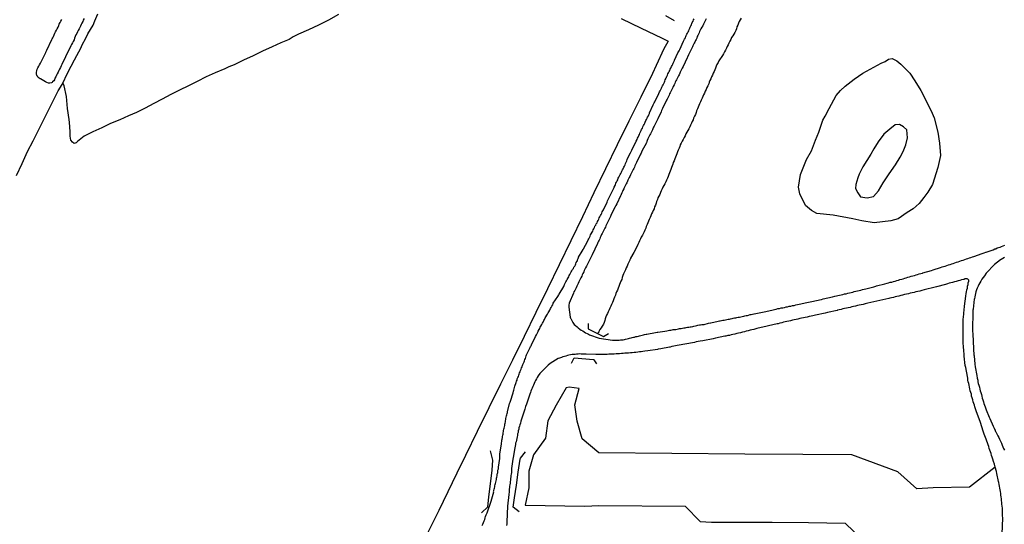
# Model space of a CAD drawing. Units: millimetres. Extents: x 180731 to 183146, y 1660421 to 1663198.
# Drawn here: x 181461 to 181637, y 1661142 to 1661233 of the extents above; entities that cross this region are included whole.
import ezdxf

# ---------------------------------------------------------------- set-up
doc = ezdxf.new("R2010")
doc.units = ezdxf.units.MM
for name, color, linetype in [('IMAGEM', 7, 'Continuous'), ('V-ARROIO', 5, 'Continuous'), ('V-BANHADO', 102, 'Continuous'), ('V-LAGOA', 5, 'Continuous'), ('V-LOTE', 1, 'Continuous'), ('V-PONTE_VIADUTO_PASSARELA', 2, 'Continuous'), ('V-REFERENCIA', 4, 'Continuous'), ('V-TESTADA', 5, 'Continuous'), ('V-VALETA', 6, 'Continuous')]:
    doc.layers.add(name, color=color, linetype=linetype)
picture_1 = doc.add_image_def('image1.jpg', size_in_pixel=(4024, 4627))

msp = doc.modelspace()

# ---------------------------------------------------------------- linework, layer by layer
at = {"layer": 'V-ARROIO'}
msp.add_lwpolyline([(181589.87, 1661233), (181589.72, 1661232.7), (181589.55, 1661232.36), (181589.42, 1661232.06), (181589.29, 1661231.72), (181589.14, 1661231.42), (181589.03, 1661231.08), (181588.91, 1661230.78), (181588.78, 1661230.44), (181588.59, 1661230.14), (181588.39, 1661229.8), (181588.18, 1661229.5), (181588.01, 1661229.16), (181587.86, 1661228.86), (181587.67, 1661228.52), (181587.54, 1661228.22), (181587.41, 1661227.88), (181587.29, 1661227.58), (181587.07, 1661227.24), (181586.9, 1661226.94), (181586.73, 1661226.6), (181586.54, 1661226.3), (181586.33, 1661225.96), (181586.13, 1661225.67), (181585.9, 1661225.32), (181585.75, 1661225.03), (181585.54, 1661224.68), (181585.43, 1661224.39), (181585.28, 1661224.04), (181585.15, 1661223.75), (181585.03, 1661223.41), (181584.9, 1661223.11), (181584.73, 1661222.77), (181584.58, 1661222.47), (181584.43, 1661222.13), (181584.3, 1661221.83), (181584.17, 1661221.49), (181584.07, 1661221.19), (181583.92, 1661220.85), (181583.75, 1661220.55), (181583.6, 1661220.21), (181583.45, 1661219.91), (181583.32, 1661219.57), (181583.15, 1661219.27), (181583.02, 1661218.93), (181582.89, 1661218.63), (181582.72, 1661218.29), (181582.59, 1661217.99), (181582.42, 1661217.65), (181582.3, 1661217.35), (181582.17, 1661217.01), (181582.04, 1661216.71), (181581.91, 1661216.37), (181581.81, 1661216.07), (181581.68, 1661215.73), (181581.55, 1661215.43), (181581.36, 1661215.09), (181581.27, 1661214.79), (181581.14, 1661214.45), (181581.02, 1661214.15), (181580.83, 1661213.81), (181580.68, 1661213.51), (181580.51, 1661213.17), (181580.36, 1661212.87), (181580.14, 1661212.53), (181579.99, 1661212.23), (181579.87, 1661211.89), (181579.67, 1661211.59), (181579.48, 1661211.25), (181579.33, 1661210.95), (181579.14, 1661210.61), (181578.99, 1661210.31), (181578.88, 1661209.97), (181578.76, 1661209.67), (181578.63, 1661209.33), (181578.5, 1661209.03), (181578.37, 1661208.69), (181578.24, 1661208.39), (181578.12, 1661208.05), (181577.99, 1661207.75), (181577.86, 1661207.41), (181577.73, 1661207.12), (181577.63, 1661206.82), (181577.52, 1661206.52), (181577.41, 1661206.22), (181577.31, 1661205.88), (181577.18, 1661205.58), (181577.05, 1661205.24), (181577.05, 1661205.24), (181576.95, 1661204.94), (181576.8, 1661204.6), (181576.69, 1661204.3), (181576.5, 1661203.96), (181576.37, 1661203.66), (181576.24, 1661203.32), (181576.05, 1661203.02), (181575.86, 1661202.68), (181575.73, 1661202.38), (181575.58, 1661202.04), (181575.45, 1661201.74), (181575.3, 1661201.4), (181575.15, 1661201.1), (181574.96, 1661200.76), (181574.88, 1661200.46), (181574.75, 1661200.12), (181574.64, 1661199.82), (181574.53, 1661199.48), (181574.39, 1661199.18), (181574.3, 1661198.84), (181574.15, 1661198.54), (181573.98, 1661198.2), (181573.85, 1661197.9), (181573.72, 1661197.56), (181573.6, 1661197.26), (181573.43, 1661196.92), (181573.3, 1661196.62), (181573.17, 1661196.28), (181573.02, 1661195.99), (181572.89, 1661195.64), (181572.79, 1661195.35), (181572.66, 1661195), (181572.53, 1661194.71), (181572.36, 1661194.36), (181572.23, 1661194.07), (181571.98, 1661193.73), (181571.83, 1661193.43), (181571.66, 1661193.09), (181571.53, 1661192.79), (181571.38, 1661192.45), (181571.25, 1661192.15), (181570.66, 1661191.02), (181570.09, 1661189.97), (181570.08, 1661189.95), (181570.08, 1661189.86), (181570.02, 1661189.82), (181569.97, 1661189.67), (181569.93, 1661189.59), (181569.76, 1661189.25), (181569.59, 1661188.91), (181569.46, 1661188.57), (181569.31, 1661188.22), (181569.14, 1661187.88), (181568.99, 1661187.54), (181568.82, 1661187.2), (181568.69, 1661186.86), (181568.56, 1661186.52), (181568.48, 1661186.18), (181568.35, 1661185.88), (181568.22, 1661185.54), (181568.1, 1661185.24), (181567.97, 1661184.9), (181567.84, 1661184.6), (181567.71, 1661184.26), (181567.58, 1661183.96), (181567.46, 1661183.62), (181567.35, 1661183.32), (181567.2, 1661182.98), (181567.07, 1661182.68), (181566.94, 1661182.34), (181566.82, 1661182.04), (181566.65, 1661181.7), (181566.52, 1661181.36), (181566.35, 1661181.02), (181566.22, 1661180.72), (181566.05, 1661180.38), (181565.92, 1661180.08), (181565.79, 1661179.74), (181565.65, 1661179.44), (181565.54, 1661179.1), (181565.45, 1661178.8), (181565.32, 1661178.46), (181565.2, 1661178.16), (181565.01, 1661177.82), (181564.79, 1661177.52), (181564.58, 1661177.18), (181564.41, 1661176.84), (181564.37, 1661176.71), (181564.24, 1661176.6), (181564.16, 1661176.45)], dxfattribs=at)
at = {"layer": 'V-BANHADO'}
msp.add_lwpolyline([(181636.64, 1661140.53), (181636.77, 1661143.47), (181636.73, 1661143.83), (181636.73, 1661144.17), (181636.73, 1661144.51), (181636.73, 1661144.86), (181636.69, 1661145.2), (181636.64, 1661145.54), (181636.6, 1661145.88), (181636.58, 1661146.22), (181636.56, 1661146.56), (181636.52, 1661146.86), (181636.47, 1661147.2), (181636.43, 1661147.5), (181636.39, 1661147.84), (181636.35, 1661148.14), (181636.3, 1661148.48), (181636.26, 1661148.78), (181636.2, 1661149.12), (181636.13, 1661149.42), (181636.07, 1661149.76), (181636.01, 1661149.95), (181635.71, 1661151.42), (181635.71, 1661151.42), (181635.63, 1661151.74), (181635.43, 1661152.5), (181630.81, 1661148.92), (181624.29, 1661148.83), (181621.38, 1661148.67), (181617.94, 1661151.69), (181609.74, 1661154.74), (181600.93, 1661154.79), (181590.56, 1661154.85), (181564.41, 1661155.08), (181561.39, 1661157.59), (181560.48, 1661160.76), (181560.07, 1661163.68), (181560.89, 1661166.62), (181559.07, 1661166.89), (181558.54, 1661166.76), (181556.75, 1661163.66), (181555.24, 1661160.86), (181554.83, 1661157.73), (181552.68, 1661154.75), (181551.82, 1661151.79), (181551.84, 1661148.84), (181551.16, 1661145.69), (181561.87, 1661145.55), (181564.37, 1661145.66), (181579.85, 1661145.57), (181582.54, 1661142.82), (181584.59, 1661142.68), (181588.92, 1661142.68), (181595.45, 1661142.7), (181601.98, 1661142.61), (181608.51, 1661142.48), (181611.57, 1661139.59)], dxfattribs=at)
at = {"layer": 'V-LAGOA'}
for points in [[(181601.42, 1661199.41), (181600.43, 1661201.49), (181600.18, 1661202.67), (181600.55, 1661204.98), (181601.61, 1661207.63), (181602.48, 1661209.23), (181603.24, 1661211.13), (181603.82, 1661212.56), (181604.5, 1661214.72), (181604.94, 1661215.42), (181605.66, 1661216.82), (181606.9, 1661219.1), (181607.71, 1661220.05), (181608.53, 1661220.8), (181610.16, 1661222.03), (181611.71, 1661223.12), (181615, 1661224.93), (181615.72, 1661225.21), (181616.28, 1661225.64), (181616.92, 1661225.77), (181617.81, 1661225.35), (181618.53, 1661224.71), (181620.14, 1661223.15), (181620.99, 1661221.77), (181622.11, 1661220.01), (181623.95, 1661216.36), (181624.45, 1661215.15), (181625.11, 1661212.54), (181625.42, 1661210.58), (181625.58, 1661208.4), (181625.15, 1661206.23), (181624.18, 1661203.2), (181623.35, 1661201.8), (181622.65, 1661200.82), (181621.8, 1661199.77), (181620.7, 1661198.82), (181619.63, 1661198.15), (181618.04, 1661197.04), (181616.68, 1661196.65), (181613.74, 1661196.31), (181611.51, 1661196.67), (181609.92, 1661197), (181606.36, 1661197.69), (181603.45, 1661198.01), (181602.52, 1661198.5), (181601.42, 1661199.41)], [(181610.8, 1661204.35), (181610.46, 1661203.16), (181610.4, 1661202.47), (181610.77, 1661201.68), (181611.29, 1661200.98), (181612.44, 1661200.77), (181613.58, 1661201.02), (181614.48, 1661202.05), (181615.33, 1661203.5), (181616.38, 1661205.07), (181617.54, 1661206.71), (181618.37, 1661208.1), (181618.91, 1661209.1), (181619.37, 1661210.29), (181619.67, 1661211.54), (181619.59, 1661212.99), (181618.98, 1661213.53), (181618.27, 1661213.91), (181617.5, 1661213.85), (181616.5, 1661213.09), (181615.46, 1661212.2), (181614.46, 1661210.8), (181613.69, 1661209.55), (181613.15, 1661208.62), (181611.71, 1661206.36), (181611.03, 1661205), (181610.8, 1661204.35)]]:
    msp.add_lwpolyline(points, close=True, dxfattribs=at)
at = {"layer": 'V-LOTE'}
for points in [[(181568.36, 1661232.91), (181571.97, 1661231.18), (181575.6, 1661229.45), (181576.67, 1661228.92), (181576.82, 1661228.86)], [(181576.82, 1661228.86), (181576.77, 1661228.77), (181576.06, 1661227.46), (181574.64, 1661224.52), (181574.01, 1661223.09), (181571.91, 1661218.81), (181569.79, 1661214.54), (181567.69, 1661210.26), (181565.59, 1661205.98), (181563.51, 1661201.7), (181561.44, 1661197.4), (181559.37, 1661193.08), (181557.29, 1661188.78), (181555.19, 1661184.51), (181553.09, 1661180.24), (181550.99, 1661175.97), (181548.89, 1661171.7), (181546.79, 1661167.43), (181544.69, 1661163.16), (181542.59, 1661158.89), (181540.49, 1661154.62), (181538.96, 1661151.45), (181538.09, 1661149.7), (181535.69, 1661144.78), (181533.29, 1661139.86)]]:
    msp.add_lwpolyline(points, dxfattribs=at)
at = {"layer": 'V-PONTE_VIADUTO_PASSARELA'}
for points in [[(181562.49, 1661178.29), (181562.45, 1661177.38), (181562.47, 1661177.31), (181565.2, 1661175.92), (181566.1, 1661176.48)], [(181559.52, 1661171.18), (181559.97, 1661172.13), (181563.43, 1661171.8), (181563.52, 1661171.75), (181563.97, 1661171.03)], [(181543.36, 1661144.33), (181544.48, 1661145.44), (181544.68, 1661147.16), (181545.26, 1661152.02), (181545.39, 1661153.78), (181545, 1661155.46)], [(181550.11, 1661144.55), (181549.06, 1661145.34), (181549.28, 1661147.01), (181549.63, 1661149.3), (181549.96, 1661151.63), (181550.28, 1661153.96), (181550.33, 1661154.15), (181551.23, 1661155.26)]]:
    msp.add_lwpolyline(points, dxfattribs=at)
at = {"layer": 'V-REFERENCIA'}
for points in [[(181472.19, 1661232.91), (181472.02, 1661232.62), (181471.91, 1661232.36), (181471.76, 1661232.1), (181471.64, 1661231.85), (181471.51, 1661231.55), (181471.38, 1661231.29), (181471.25, 1661231.04), (181471.12, 1661230.78), (181471, 1661230.53), (181470.83, 1661230.23), (181470.7, 1661229.97), (181470.57, 1661229.67), (181470.46, 1661229.38), (181470.36, 1661229.12), (181470.19, 1661228.82), (181470.06, 1661228.57), (181469.93, 1661228.27), (181469.8, 1661228.01), (181469.59, 1661227.6), (181468.91, 1661226.24), (181468.82, 1661226.05), (181468.16, 1661224.66), (181468.05, 1661224.43), (181467.93, 1661224.17), (181467.76, 1661223.87), (181467.63, 1661223.58), (181467.5, 1661223.32), (181467.33, 1661223.02), (181467.2, 1661222.77), (181467.07, 1661222.47), (181466.94, 1661222.21), (181466.86, 1661221.93), (181466.73, 1661221.74), (181466.52, 1661221.55), (181466.44, 1661221.48), (181466.29, 1661221.4), (181466.03, 1661221.35), (181465.78, 1661221.35), (181465.48, 1661221.44), (181465.22, 1661221.55), (181464.92, 1661221.74), (181464.67, 1661221.93), (181464.37, 1661222.1), (181464.3, 1661222.14), (181464.22, 1661222.19), (181464.13, 1661222.23), (181464.11, 1661222.23), (181464.05, 1661222.31), (181463.87, 1661222.38), (181463.85, 1661222.42), (181463.79, 1661222.51), (181463.79, 1661222.57), (181463.68, 1661222.72), (181463.64, 1661223.02), (181463.64, 1661223.28), (181463.68, 1661223.53), (181463.77, 1661223.83), (181463.89, 1661224.09), (181464.05, 1661224.39), (181464.17, 1661224.64), (181464.34, 1661224.94), (181464.58, 1661225.39), (181465.28, 1661226.84), (181465.3, 1661226.86), (181465.47, 1661227.26), (181466.37, 1661229.16), (181466.46, 1661229.27), (181466.54, 1661229.46), (181466.65, 1661229.72), (181466.77, 1661229.97), (181466.9, 1661230.27), (181467.05, 1661230.53), (181467.2, 1661230.83), (181467.33, 1661231.08), (181467.5, 1661231.38), (181467.61, 1661231.64), (181467.71, 1661231.89), (181467.88, 1661232.19), (181468.01, 1661232.45), (181468.16, 1661232.74)], [(181543.51, 1661142.08), (181543.62, 1661142.34), (181543.72, 1661142.64), (181543.85, 1661142.89), (181543.94, 1661143.15), (181544.02, 1661143.45), (181544.11, 1661143.7), (181544.19, 1661143.96), (181544.32, 1661144.22), (181544.37, 1661144.32), (181545.07, 1661146.43), (181545.56, 1661148.09), (181545.54, 1661148.2), (181545.6, 1661148.35), (181545.64, 1661148.57), (181545.67, 1661148.78), (181545.73, 1661148.99), (181545.77, 1661149.21), (181545.81, 1661149.42), (181545.9, 1661149.63), (181545.92, 1661149.84), (181545.98, 1661150.1), (181546.03, 1661150.31), (181546.07, 1661150.53), (181546.11, 1661150.74), (181546.15, 1661150.95), (181546.2, 1661151.17), (181546.2, 1661151.25), (181546.24, 1661151.38), (181546.28, 1661151.59), (181546.3, 1661151.81), (181546.32, 1661152.02), (181546.39, 1661152.23), (181546.41, 1661152.45), (181546.41, 1661152.55), (181546.65, 1661154.11), (181546.67, 1661154.41), (181546.67, 1661154.62), (181546.67, 1661154.85), (181546.88, 1661156.33), (181546.92, 1661156.67), (181546.94, 1661156.88), (181547.01, 1661157.14), (181547.03, 1661157.35), (181547.05, 1661157.56), (181547.12, 1661157.82), (181547.14, 1661158.03), (181547.18, 1661158.25), (181547.22, 1661158.46), (181547.26, 1661158.67), (181547.29, 1661158.89), (181547.31, 1661159.1), (181547.31, 1661159.1), (181547.39, 1661159.31), (181547.41, 1661159.52), (181547.46, 1661159.78), (181547.52, 1661159.99), (181547.54, 1661160.21), (181547.6, 1661160.42), (181547.65, 1661160.63), (181547.69, 1661160.85), (181547.71, 1661161.06), (181547.75, 1661161.27), (181547.77, 1661161.49), (181547.86, 1661161.7), (181547.88, 1661161.91), (181547.95, 1661162.13), (181548.01, 1661162.34), (181548.04, 1661162.44), (181548.41, 1661163.92), (181548.5, 1661164.19), (181548.55, 1661164.36), (181549.01, 1661165.83), (181549.08, 1661166.13), (181549.16, 1661166.35), (181549.22, 1661166.56), (181549.27, 1661166.82), (181549.35, 1661167.03), (181549.4, 1661167.24), (181549.5, 1661167.5), (181549.55, 1661167.71), (181549.63, 1661167.93), (181549.74, 1661168.14), (181549.78, 1661168.35), (181549.89, 1661168.57), (181549.97, 1661168.78), (181550.03, 1661168.99), (181550.12, 1661169.21), (181550.19, 1661169.42), (181550.27, 1661169.63), (181550.38, 1661169.84), (181550.46, 1661170.1), (181550.55, 1661170.31), (181550.63, 1661170.53), (181550.72, 1661170.74), (181550.8, 1661170.95), (181550.91, 1661171.17), (181551, 1661171.38), (181551.06, 1661171.59), (181551.14, 1661171.81), (181551.23, 1661172.02), (181551.29, 1661172.23), (181551.38, 1661172.45), (181551.42, 1661172.64), (181552.1, 1661173.96), (181552.17, 1661174.15), (181552.19, 1661174.19), (181552.21, 1661174.21), (181552.25, 1661174.28), (181552.32, 1661174.43), (181553.06, 1661175.92), (181553.21, 1661176.24), (181553.34, 1661176.5), (181553.43, 1661176.71), (181553.53, 1661176.92), (181553.68, 1661177.18), (181553.79, 1661177.39), (181553.9, 1661177.61), (181554.02, 1661177.8), (181554.17, 1661178.07), (181554.28, 1661178.33), (181554.41, 1661178.52), (181554.54, 1661178.78), (181554.68, 1661179.01), (181554.79, 1661179.27), (181554.92, 1661179.46), (181555.09, 1661179.74), (181555.19, 1661179.95), (181555.3, 1661180.16), (181555.45, 1661180.38), (181555.6, 1661180.65), (181555.75, 1661180.93), (181555.86, 1661181.15), (181555.98, 1661181.36), (181556.13, 1661181.59), (181556.22, 1661181.87), (181556.22, 1661181.89), (181557.03, 1661183.12), (181557.22, 1661183.41), (181557.27, 1661183.51), (181558.09, 1661184.92), (181558.22, 1661185.24), (181558.37, 1661185.49), (181558.5, 1661185.71), (181558.59, 1661185.92), (181558.73, 1661186.15), (181558.88, 1661186.43), (181558.99, 1661186.65), (181559.1, 1661186.86), (181559.2, 1661187.07), (181559.33, 1661187.29), (181559.46, 1661187.5), (181559.57, 1661187.71), (181559.57, 1661187.71), (181559.69, 1661187.93), (181559.82, 1661188.14), (181559.93, 1661188.35), (181560.06, 1661188.57), (181560.18, 1661188.78), (181560.27, 1661188.99), (181560.35, 1661189.2), (181560.51, 1661189.46), (181560.57, 1661189.5), (181560.55, 1661189.54), (181560.57, 1661189.59), (181560.59, 1661189.67), (181560.7, 1661189.89), (181560.74, 1661190.1), (181560.74, 1661190.16), (181561.42, 1661191.23), (181561.59, 1661191.55), (181561.64, 1661191.66), (181562.34, 1661192.96), (181562.49, 1661193.26), (181562.61, 1661193.47), (181562.72, 1661193.68), (181562.85, 1661193.94), (181562.91, 1661194.15), (181563.04, 1661194.36), (181563.17, 1661194.62), (181563.3, 1661194.83), (181563.4, 1661195.05), (181563.49, 1661195.26), (181563.6, 1661195.47), (181563.7, 1661195.69), (181563.83, 1661195.9), (181563.94, 1661196.11), (181564.06, 1661196.33), (181564.15, 1661196.54), (181564.26, 1661196.75), (181564.36, 1661196.97), (181564.47, 1661197.18), (181564.58, 1661197.39), (181564.7, 1661197.61), (181564.79, 1661197.82), (181564.92, 1661198.03), (181565, 1661198.25), (181565.11, 1661198.46), (181565.2, 1661198.65), (181565.86, 1661200.01), (181565.97, 1661200.23), (181566.65, 1661201.7), (181566.84, 1661202.04), (181566.96, 1661202.3), (181567.07, 1661202.51), (181567.16, 1661202.72), (181567.29, 1661202.98), (181567.39, 1661203.19), (181567.46, 1661203.41), (181567.58, 1661203.62), (181567.69, 1661203.83), (181567.77, 1661204.04), (181567.88, 1661204.3), (181567.99, 1661204.51), (181568.1, 1661204.73), (181568.22, 1661204.94), (181568.33, 1661205.15), (181568.44, 1661205.37), (181568.52, 1661205.58), (181568.61, 1661205.79), (181568.74, 1661205.98), (181568.86, 1661206.26), (181568.97, 1661206.48), (181569.1, 1661206.73), (181569.18, 1661206.94), (181569.27, 1661207.16), (181569.4, 1661207.41), (181569.46, 1661207.63), (181569.49, 1661207.69), (181570.08, 1661208.86), (181570.23, 1661209.2), (181570.3, 1661209.35), (181571.1, 1661210.93), (181571.25, 1661211.25), (181571.34, 1661211.46), (181571.42, 1661211.68), (181571.55, 1661211.93), (181571.66, 1661212.15), (181571.76, 1661212.36), (181571.87, 1661212.62), (181571.98, 1661212.83), (181572.06, 1661213.04), (181572.19, 1661213.3), (181572.27, 1661213.51), (181572.38, 1661213.73), (181572.49, 1661213.94), (181572.62, 1661214.15), (181572.7, 1661214.36), (181572.83, 1661214.62), (181572.91, 1661214.83), (181573.02, 1661215.05), (181573.13, 1661215.26), (181573.26, 1661215.47), (181573.34, 1661215.69), (181573.34, 1661215.69), (181573.45, 1661215.9), (181573.49, 1661216.01), (181574.13, 1661217.48), (181574.32, 1661217.82), (181574.41, 1661218.01), (181575.13, 1661219.48), (181575.28, 1661219.78), (181575.39, 1661219.99), (181575.49, 1661220.21), (181575.6, 1661220.42), (181575.69, 1661220.63), (181575.79, 1661220.85), (181575.9, 1661221.06), (181576.03, 1661221.27), (181576.13, 1661221.49), (181576.22, 1661221.7), (181576.3, 1661221.91), (181576.37, 1661222.13), (181576.41, 1661222.23), (181576.5, 1661222.34), (181576.5, 1661222.36), (181576.54, 1661222.44), (181576.58, 1661222.55), (181576.67, 1661222.77), (181576.77, 1661222.98), (181576.88, 1661223.19), (181577.01, 1661223.41), (181577.09, 1661223.62), (181577.18, 1661223.83), (181577.28, 1661224.04), (181577.41, 1661224.3), (181577.52, 1661224.51), (181577.63, 1661224.73), (181577.73, 1661224.94), (181577.82, 1661225.15), (181577.92, 1661225.37), (181577.95, 1661225.43), (181578.56, 1661226.77), (181578.76, 1661227.12), (181578.89, 1661227.39), (181579.57, 1661228.86), (181579.76, 1661229.2), (181579.89, 1661229.46), (181579.99, 1661229.67), (181580.06, 1661229.89), (181580.16, 1661230.1), (181580.29, 1661230.31), (181580.38, 1661230.53), (181580.49, 1661230.74), (181580.57, 1661230.95), (181580.68, 1661231.17), (181580.76, 1661231.38), (181580.87, 1661231.59), (181580.97, 1661231.81), (181581.04, 1661232.02), (181581.14, 1661232.23), (181581.27, 1661232.45), (181581.38, 1661232.66), (181581.49, 1661232.87)], [(181583.62, 1661232.87), (181583.49, 1661232.62), (181583.36, 1661232.36), (181583.28, 1661232.15), (181583.15, 1661231.91), (181583, 1661231.63), (181582.83, 1661231.36), (181582.68, 1661231.04), (181582.57, 1661230.83), (181582.44, 1661230.57), (181582.34, 1661230.36), (181582.25, 1661230.14), (181582.13, 1661229.89), (181582.02, 1661229.67), (181581.93, 1661229.42), (181581.83, 1661229.16), (181581.7, 1661228.95), (181581.57, 1661228.69), (181581.46, 1661228.48), (181581.38, 1661228.27), (181581.25, 1661228.01), (181581.17, 1661227.86), (181580.44, 1661226.39), (181580.27, 1661226.01), (181580.21, 1661225.86), (181579.48, 1661224.34), (181579.31, 1661224), (181579.2, 1661223.79), (181579.08, 1661223.53), (181578.97, 1661223.32), (181578.88, 1661223.11), (181578.78, 1661222.85), (181578.67, 1661222.64), (181578.54, 1661222.42), (181578.42, 1661222.17), (181578.31, 1661221.96), (181578.2, 1661221.74), (181578.09, 1661221.49), (181577.99, 1661221.27), (181577.86, 1661221.02), (181577.73, 1661220.76), (181577.63, 1661220.55), (181577.54, 1661220.29), (181577.43, 1661220.08), (181577.31, 1661219.87), (181577.18, 1661219.61), (181577.07, 1661219.4), (181576.97, 1661219.18), (181576.86, 1661218.93), (181576.77, 1661218.71), (181576.64, 1661218.46), (181576.54, 1661218.27), (181575.79, 1661216.8), (181575.64, 1661216.45), (181575.54, 1661216.22), (181574.94, 1661214.92), (181574.79, 1661214.58), (181574.66, 1661214.32), (181574.53, 1661214.11), (181574.41, 1661213.85), (181574.3, 1661213.64), (181574.19, 1661213.43), (181574.09, 1661213.17), (181573.98, 1661212.96), (181573.87, 1661212.74), (181573.74, 1661212.49), (181573.64, 1661212.28), (181573.51, 1661212.06), (181573.4, 1661211.81), (181573.3, 1661211.59), (181573.17, 1661211.34), (181573.04, 1661211.08), (181573, 1661210.87), (181572.9, 1661210.63), (181572.12, 1661209.14), (181571.95, 1661208.78), (181571.87, 1661208.63), (181571.12, 1661207.12), (181570.97, 1661206.77), (181570.84, 1661206.52), (181570.76, 1661206.31), (181570.65, 1661206.05), (181570.55, 1661205.84), (181570.42, 1661205.62), (181570.29, 1661205.37), (181570.29, 1661205.37), (181570.19, 1661205.15), (181570.06, 1661204.9), (181569.93, 1661204.64), (181569.84, 1661204.43), (181569.72, 1661204.17), (181569.61, 1661203.96), (181569.5, 1661203.75), (181569.38, 1661203.49), (181569.27, 1661203.28), (181569.16, 1661203.06), (181569.03, 1661202.81), (181568.95, 1661202.6), (181568.84, 1661202.38), (181568.71, 1661202.13), (181568.61, 1661201.91), (181568.5, 1661201.66), (181568.39, 1661201.4), (181568.33, 1661201.19), (181568.29, 1661201.12), (181567.6, 1661199.74), (181567.41, 1661199.4), (181567.31, 1661199.16), (181566.6, 1661197.79), (181566.45, 1661197.44), (181566.35, 1661197.22), (181566.26, 1661196.97), (181566.13, 1661196.75), (181566.01, 1661196.5), (181565.88, 1661196.24), (181565.77, 1661196.03), (181565.67, 1661195.77), (181565.58, 1661195.56), (181565.47, 1661195.35), (181565.34, 1661195.09), (181565.24, 1661194.88), (181565.11, 1661194.66), (181564.98, 1661194.41), (181564.87, 1661194.19), (181564.75, 1661193.94), (181564.64, 1661193.68), (181564.56, 1661193.47), (181564.45, 1661193.21), (181564.32, 1661193), (181564.22, 1661192.79), (181564.13, 1661192.62), (181563.19, 1661190.6), (181562.15, 1661188.55), (181562.15, 1661188.54), (181562.02, 1661188.27), (181561.87, 1661188.01), (181561.78, 1661187.76), (181561.68, 1661187.5), (181561.55, 1661187.24), (181561.42, 1661186.99), (181561.32, 1661186.73), (181561.19, 1661186.48), (181561.06, 1661186.22), (181560.93, 1661185.96), (181560.8, 1661185.71), (181560.7, 1661185.45), (181560.55, 1661185.2), (181560.42, 1661184.94), (181560.31, 1661184.68), (181560.18, 1661184.43), (181560.06, 1661184.17), (181559.91, 1661183.92), (181559.82, 1661183.72), (181559.08, 1661181.91), (181559.01, 1661181.53), (181558.99, 1661181.27), (181558.99, 1661181.17), (181559.25, 1661179.4), (181559.29, 1661179.22), (181559.33, 1661179.22), (181559.38, 1661179.14), (181559.48, 1661178.93), (181559.61, 1661178.67), (181559.74, 1661178.44), (181559.99, 1661178.12), (181560.21, 1661177.9), (181560.51, 1661177.65), (181560.7, 1661177.47), (181560.98, 1661177.28), (181561.25, 1661177.09), (181561.51, 1661176.94), (181561.77, 1661176.77), (181562.02, 1661176.62), (181562.28, 1661176.47), (181562.53, 1661176.36), (181562.72, 1661176.26), (181564.43, 1661175.63), (181566.86, 1661175.26), (181567.1, 1661175.28), (181567.35, 1661175.28), (181567.61, 1661175.28), (181567.82, 1661175.28), (181568.04, 1661175.28), (181568.29, 1661175.32), (181568.5, 1661175.32), (181568.72, 1661175.36), (181568.72, 1661175.36), (181568.97, 1661175.41), (181569.19, 1661175.47), (181569.44, 1661175.51), (181569.7, 1661175.58), (181569.91, 1661175.64), (181570.17, 1661175.68), (181570.38, 1661175.75), (181570.57, 1661175.81), (181570.76, 1661175.85), (181571.02, 1661175.92), (181571.23, 1661175.96), (181571.49, 1661176.02), (181571.7, 1661176.07), (181571.92, 1661176.13), (181572.15, 1661176.19), (181572.38, 1661176.24), (181572.6, 1661176.28), (181572.85, 1661176.34), (181572.96, 1661176.37), (181574.52, 1661176.64), (181574.86, 1661176.71), (181574.96, 1661176.73), (181576.22, 1661176.92), (181576.56, 1661176.96), (181576.82, 1661177), (181577.03, 1661177.05), (181577.29, 1661177.09), (181577.5, 1661177.13), (181577.72, 1661177.17), (181577.97, 1661177.2), (181578.18, 1661177.22), (181578.4, 1661177.26), (181578.65, 1661177.3), (181578.87, 1661177.35), (181579.12, 1661177.39), (181579.38, 1661177.43), (181579.59, 1661177.47), (181579.85, 1661177.52), (181580.06, 1661177.56), (181580.27, 1661177.6), (181580.53, 1661177.64), (181580.74, 1661177.69), (181580.96, 1661177.69), (181581.21, 1661177.75), (181581.43, 1661177.79), (181581.68, 1661177.86), (181581.94, 1661177.92), (181582.15, 1661177.96), (181582.41, 1661178.01), (181582.62, 1661178.05), (181582.83, 1661178.07), (181583.09, 1661178.09), (181583.24, 1661178.07), (181584.03, 1661178.33), (181584.37, 1661178.39), (181584.47, 1661178.42), (181585.77, 1661178.67), (181585.99, 1661178.73), (181586.12, 1661178.75), (181586.37, 1661178.8), (181586.59, 1661178.84), (181586.84, 1661178.88), (181587.1, 1661178.92), (181587.31, 1661178.97), (181587.57, 1661179.05), (181587.78, 1661179.07), (181587.99, 1661179.12), (181588.25, 1661179.18), (181588.46, 1661179.22), (181588.67, 1661179.26), (181588.93, 1661179.31), (181589.14, 1661179.35), (181589.36, 1661179.39), (181589.61, 1661179.43), (181589.83, 1661179.48), (181590.08, 1661179.54), (181590.34, 1661179.61), (181590.55, 1661179.65), (181590.81, 1661179.69), (181591.02, 1661179.73), (181591.23, 1661179.78), (181591.49, 1661179.86), (181591.7, 1661179.9), (181591.92, 1661179.95), (181592.17, 1661179.99), (181592.23, 1661179.99), (181594.01, 1661180.37), (181594.04, 1661180.37), (181594.32, 1661180.44), (181595.63, 1661180.71), (181595.84, 1661180.78), (181596.18, 1661180.84), (181596.48, 1661180.93), (181596.78, 1661180.97), (181597.08, 1661181.06), (181597.37, 1661181.1), (181597.63, 1661181.14), (181597.93, 1661181.23), (181598.18, 1661181.27), (181598.48, 1661181.35), (181598.48, 1661181.35), (181598.78, 1661181.4), (181599.08, 1661181.48), (181599.38, 1661181.52), (181599.68, 1661181.61), (181599.98, 1661181.69), (181600.27, 1661181.74), (181600.57, 1661181.78), (181600.83, 1661181.87), (181601.13, 1661181.93), (181601.38, 1661181.99), (181601.68, 1661182.04), (181601.98, 1661182.12), (181602.28, 1661182.16), (181602.55, 1661182.21), (181604.24, 1661182.59), (181604.28, 1661182.59), (181604.6, 1661182.68), (181606.24, 1661183.06), (181606.67, 1661183.14), (181606.97, 1661183.23), (181607.22, 1661183.27), (181607.52, 1661183.36), (181607.82, 1661183.42), (181608.12, 1661183.49), (181608.42, 1661183.57), (181608.72, 1661183.61), (181609.02, 1661183.7), (181609.31, 1661183.78), (181609.61, 1661183.85), (181609.87, 1661183.91), (181610.14, 1661184), (181610.42, 1661184.04), (181610.72, 1661184.13), (181611.02, 1661184.21), (181611.32, 1661184.25), (181611.62, 1661184.34), (181611.92, 1661184.42), (181612.21, 1661184.51), (181612.23, 1661184.51), (181613.66, 1661184.85), (181614.05, 1661184.98), (181614.15, 1661185), (181615.63, 1661185.4), (181616.05, 1661185.49), (181616.31, 1661185.58), (181616.61, 1661185.66), (181616.86, 1661185.7), (181617.16, 1661185.79), (181617.46, 1661185.87), (181617.76, 1661185.96), (181618.06, 1661186.04), (181618.35, 1661186.13), (181618.65, 1661186.22), (181618.91, 1661186.3), (181619.21, 1661186.39), (181619.46, 1661186.47), (181619.76, 1661186.56), (181620.06, 1661186.64), (181620.36, 1661186.73), (181620.66, 1661186.81), (181620.96, 1661186.9), (181621.25, 1661186.98), (181621.51, 1661187.07), (181621.81, 1661187.15), (181622.06, 1661187.24), (181622.36, 1661187.3), (181622.47, 1661187.33), (181623.98, 1661187.79), (181624.3, 1661187.88), (181625.6, 1661188.3), (181625.92, 1661188.41), (181626.16, 1661188.48), (181626.46, 1661188.56), (181626.76, 1661188.69), (181627.05, 1661188.77), (181627.31, 1661188.86), (181627.61, 1661188.94), (181627.86, 1661189.03), (181628.16, 1661189.14), (181628.46, 1661189.24), (181628.76, 1661189.33), (181629.06, 1661189.46), (181629.36, 1661189.54), (181629.66, 1661189.63), (181629.95, 1661189.73), (181630.25, 1661189.84), (181630.51, 1661189.93), (181630.81, 1661190.03), (181631.06, 1661190.12), (181631.36, 1661190.22), (181631.59, 1661190.27), (181633.07, 1661190.82), (181633.45, 1661190.95), (181633.71, 1661191.04), (181633.77, 1661191.04), (181635.03, 1661191.5), (181635.32, 1661191.63), (181635.5, 1661191.67), (181635.77, 1661191.8), (181636.01, 1661191.89), (181636.01, 1661191.89), (181636.27, 1661191.97), (181636.56, 1661192.08), (181636.82, 1661192.19), (181637.12, 1661192.31)], [(181637.08, 1661190.08), (181636.78, 1661189.91), (181636.48, 1661189.73), (181636.33, 1661189.65), (181635.28, 1661188.85), (181633.79, 1661187.28), (181633.47, 1661186.82), (181633.23, 1661186.52), (181633.02, 1661186.22), (181632.83, 1661185.88), (181632.68, 1661185.58), (181632.47, 1661185.24), (181632.34, 1661184.94), (181632.19, 1661184.6), (181632.08, 1661184.3), (181631.95, 1661183.96), (181631.89, 1661183.66), (181631.83, 1661183.32), (181631.74, 1661183.02), (181631.68, 1661182.68), (181631.66, 1661182.66), (181631.44, 1661180.85), (181631.4, 1661180.65), (181631.38, 1661179.01), (181631.36, 1661178.5), (181631.36, 1661178.16), (181631.36, 1661177.82), (181631.36, 1661177.52), (181631.36, 1661177.18), (181631.36, 1661176.84), (181631.38, 1661176.5), (181631.42, 1661176.2), (181631.42, 1661175.86), (181631.44, 1661175.56), (181631.46, 1661175.22), (181631.46, 1661174.92), (181631.48, 1661174.58), (181631.51, 1661174.28), (181631.53, 1661173.94), (181631.53, 1661173.64), (181631.55, 1661173.3), (181631.61, 1661173), (181631.61, 1661172.66), (181631.62, 1661172.47), (181631.78, 1661171), (181631.79, 1661170.5), (181632.1, 1661168.95), (181632.1, 1661168.95), (181632.17, 1661168.48), (181632.27, 1661168.14), (181632.29, 1661167.84), (181632.38, 1661167.5), (181632.49, 1661167.2), (181632.59, 1661166.86), (181632.68, 1661166.52), (181632.74, 1661166.18), (181632.85, 1661165.88), (181632.93, 1661165.54), (181633.02, 1661165.24), (181633.1, 1661164.9), (181633.19, 1661164.6), (181633.32, 1661164.26), (181633.4, 1661163.96), (181633.51, 1661163.62), (181633.62, 1661163.32), (181633.72, 1661162.98), (181633.77, 1661162.79), (181634.34, 1661161.49), (181634.45, 1661161.25), (181635.02, 1661159.87), (181635.2, 1661159.52), (181635.24, 1661159.41), (181635.28, 1661159.37), (181635.3, 1661159.33), (181635.35, 1661159.31), (181635.35, 1661159.18), (181635.41, 1661159.14), (181635.41, 1661158.99), (181635.47, 1661158.97), (181635.49, 1661158.9), (181635.52, 1661158.84), (181635.69, 1661158.5), (181635.88, 1661158.16), (181636.03, 1661157.82), (181636.18, 1661157.52), (181636.35, 1661157.18), (181636.52, 1661156.84), (181636.64, 1661156.5), (181636.79, 1661156.2), (181636.92, 1661155.86), (181637.05, 1661155.56)], [(181636.64, 1661140.53), (181636.77, 1661143.47), (181636.73, 1661143.83), (181636.73, 1661144.17), (181636.73, 1661144.51), (181636.73, 1661144.86), (181636.69, 1661145.2), (181636.64, 1661145.54), (181636.6, 1661145.88), (181636.58, 1661146.22), (181636.56, 1661146.56), (181636.52, 1661146.86), (181636.47, 1661147.2), (181636.43, 1661147.5), (181636.39, 1661147.84), (181636.35, 1661148.14), (181636.3, 1661148.48), (181636.26, 1661148.78), (181636.2, 1661149.12), (181636.13, 1661149.42), (181636.07, 1661149.76), (181636.01, 1661149.95), (181635.71, 1661151.42), (181635.71, 1661151.42), (181635.63, 1661151.74), (181635.43, 1661152.5), (181635.28, 1661153.09), (181635.09, 1661153.55), (181634.96, 1661153.98), (181634.85, 1661154.32), (181634.77, 1661154.62), (181634.66, 1661154.96), (181634.55, 1661155.26), (181634.43, 1661155.6), (181634.34, 1661155.9), (181634.24, 1661156.24), (181634.13, 1661156.54), (181634.02, 1661156.88), (181633.91, 1661157.18), (181633.77, 1661157.52), (181633.68, 1661157.82), (181633.57, 1661158.16), (181633.45, 1661158.46), (181633.32, 1661158.8), (181633.28, 1661158.95), (181632.76, 1661160.51), (181632.7, 1661160.74), (181632.04, 1661162.47), (181631.87, 1661162.98), (181631.78, 1661163.32), (181631.68, 1661163.62), (181631.57, 1661163.96), (181631.48, 1661164.26), (181631.4, 1661164.6), (181631.29, 1661164.94), (181631.19, 1661165.28), (181631.14, 1661165.58), (181631.02, 1661165.92), (181630.95, 1661166.22), (181630.89, 1661166.56), (181630.8, 1661166.86), (181630.74, 1661167.2), (181630.67, 1661167.5), (181630.59, 1661167.84), (181630.53, 1661168.14), (181630.48, 1661168.48), (181630.42, 1661168.78), (181630.42, 1661168.8), (181630.14, 1661170.36), (181630.04, 1661170.76), (181629.86, 1661172.4), (181629.82, 1661172.92), (181629.8, 1661173.26), (181629.76, 1661173.6), (181629.74, 1661173.94), (181629.74, 1661174.28), (181629.69, 1661174.62), (181629.69, 1661174.96), (181629.69, 1661175.26), (181629.67, 1661175.6), (181629.67, 1661175.9), (181629.65, 1661176.24), (181629.65, 1661176.54), (181629.65, 1661176.88), (181629.67, 1661177.18), (181629.67, 1661177.52), (181629.69, 1661177.86), (181629.67, 1661178.16), (181629.69, 1661178.46), (181629.67, 1661178.8), (181629.69, 1661179.1), (181629.7, 1661179.33), (181629.82, 1661180.76), (181629.89, 1661181.27), (181629.91, 1661181.38), (181630.16, 1661183.19), (181630.2, 1661183.66), (181630.29, 1661183.96), (181630.33, 1661184.3), (181630.42, 1661184.6), (181630.46, 1661184.94), (181630.55, 1661185.24), (181630.59, 1661185.58), (181630.67, 1661185.88), (181630.67, 1661186.03), (181630.55, 1661186.17), (181630.48, 1661186.19), (181630.48, 1661186.24), (181630.38, 1661186.3), (181630.1, 1661186.3), (181630.04, 1661186.26), (181629.93, 1661186.26), (181629.93, 1661186.22), (181629.78, 1661186.17), (181629.7, 1661186.17), (181629.4, 1661186.09), (181629.06, 1661186), (181628.76, 1661185.92), (181628.42, 1661185.81), (181628.12, 1661185.73), (181627.78, 1661185.64), (181627.48, 1661185.55), (181627.14, 1661185.47), (181626.84, 1661185.36), (181626.52, 1661185.28), (181626.52, 1661185.28), (181624.88, 1661184.87), (181624.64, 1661184.81), (181622.7, 1661184.3), (181622.24, 1661184.19), (181621.89, 1661184.08), (181621.55, 1661184.02), (181621.21, 1661183.93), (181620.87, 1661183.85), (181620.53, 1661183.74), (181620.19, 1661183.68), (181619.85, 1661183.59), (181619.51, 1661183.51), (181619.16, 1661183.44), (181618.82, 1661183.36), (181618.48, 1661183.27), (181618.14, 1661183.19), (181617.8, 1661183.1), (181617.46, 1661183.02), (181617.16, 1661182.95), (181616.82, 1661182.87), (181616.52, 1661182.8), (181616.33, 1661182.77), (181614.73, 1661182.38), (181614.22, 1661182.27), (181614.2, 1661182.25), (181612.6, 1661181.91), (181612.09, 1661181.78), (181611.74, 1661181.69), (181611.4, 1661181.61), (181611.06, 1661181.55), (181610.72, 1661181.48), (181610.38, 1661181.38), (181610.04, 1661181.31), (181609.7, 1661181.23), (181609.4, 1661181.16), (181609.06, 1661181.1), (181608.76, 1661181.01), (181608.42, 1661180.93), (181608.12, 1661180.88), (181607.78, 1661180.8), (181607.48, 1661180.71), (181607.14, 1661180.65), (181607.07, 1661180.63), (181605.39, 1661180.25), (181604.94, 1661180.12), (181603.22, 1661179.78), (181602.75, 1661179.65), (181602.41, 1661179.61), (181602.06, 1661179.52), (181601.72, 1661179.43), (181601.38, 1661179.35), (181601.04, 1661179.26), (181600.7, 1661179.22), (181600.4, 1661179.14), (181600.06, 1661179.05), (181599.72, 1661178.97), (181599.38, 1661178.92), (181599.08, 1661178.84), (181598.74, 1661178.75), (181598.44, 1661178.71), (181598.1, 1661178.62), (181597.8, 1661178.54), (181597.46, 1661178.5), (181597.16, 1661178.41), (181596.82, 1661178.33), (181596.52, 1661178.24), (181596.37, 1661178.2), (181594.77, 1661177.84), (181594.54, 1661177.78), (181592.68, 1661177.35), (181592.17, 1661177.22), (181591.83, 1661177.13), (181591.49, 1661177.05), (181591.15, 1661176.96), (181590.81, 1661176.88), (181590.47, 1661176.79), (181590.12, 1661176.71), (181589.78, 1661176.62), (181589.44, 1661176.54), (181589.1, 1661176.47), (181588.76, 1661176.36), (181588.42, 1661176.28), (181588.12, 1661176.24), (181587.78, 1661176.15), (181587.48, 1661176.11), (181587.14, 1661176.02), (181586.95, 1661175.99), (181585.31, 1661175.64), (181584.86, 1661175.52), (181583.05, 1661175.19), (181582.53, 1661175.11), (181582.19, 1661175.04), (181581.85, 1661174.96), (181581.51, 1661174.89), (181581.17, 1661174.83), (181580.83, 1661174.74), (181580.49, 1661174.7), (181580.15, 1661174.64), (181579.8, 1661174.57), (181579.46, 1661174.51), (181579.46, 1661174.51), (181579.12, 1661174.45), (181578.78, 1661174.38), (181578.44, 1661174.32), (181578.1, 1661174.25), (181577.8, 1661174.19), (181577.46, 1661174.15), (181577.16, 1661174.06), (181577.05, 1661174.02), (181575.5, 1661173.76), (181575.03, 1661173.68), (181574.88, 1661173.64), (181573.15, 1661173.36), (181572.64, 1661173.29), (181572.3, 1661173.25), (181572, 1661173.19), (181571.66, 1661173.17), (181571.36, 1661173.12), (181571.02, 1661173.1), (181570.72, 1661173.06), (181570.38, 1661173.04), (181570.04, 1661173), (181569.7, 1661172.98), (181569.4, 1661172.95), (181569.06, 1661172.93), (181568.76, 1661172.89), (181568.42, 1661172.89), (181568.12, 1661172.85), (181567.78, 1661172.85), (181567.48, 1661172.83), (181567.14, 1661172.8), (181566.84, 1661172.8), (181566.5, 1661172.78), (181566.2, 1661172.76), (181565.88, 1661172.74), (181564.28, 1661172.74), (181563.88, 1661172.74), (181562.09, 1661172.78), (181561.77, 1661172.76), (181561.51, 1661172.76), (181561.21, 1661172.78), (181560.96, 1661172.81), (181560.7, 1661172.78), (181560.4, 1661172.78), (181560.15, 1661172.74), (181559.85, 1661172.74), (181559.59, 1661172.7), (181559.29, 1661172.65), (181559.04, 1661172.59), (181558.78, 1661172.53), (181558.48, 1661172.44), (181558.23, 1661172.36), (181557.93, 1661172.27), (181557.67, 1661172.19), (181557.37, 1661172.06), (181557.12, 1661171.97), (181557.1, 1661171.98), (181555.69, 1661171.08), (181555.3, 1661170.8), (181555.13, 1661170.63), (181553.81, 1661169.31), (181553.51, 1661168.91), (181553.32, 1661168.61), (181553.21, 1661168.35), (181553.06, 1661168.05), (181552.93, 1661167.8), (181552.81, 1661167.54), (181552.68, 1661167.24), (181552.57, 1661166.99), (181552.47, 1661166.69), (181552.34, 1661166.43), (181552.23, 1661166.13), (181552.15, 1661165.88), (181552.04, 1661165.62), (181551.96, 1661165.43), (181551.4, 1661163.83), (181551.27, 1661163.41), (181551.19, 1661163.15), (181551.15, 1661162.91), (181550.55, 1661161.15), (181550.42, 1661160.76), (181550.33, 1661160.42), (181550.25, 1661160.12), (181550.19, 1661159.87), (181550.08, 1661159.57), (181550.03, 1661159.31), (181549.95, 1661159.01), (181549.91, 1661158.76), (181549.84, 1661158.5), (181549.8, 1661158.2), (181549.74, 1661157.95), (181549.69, 1661157.65), (181549.61, 1661157.39), (181549.57, 1661157.09), (181549.48, 1661156.84), (181549.46, 1661156.58), (181549.4, 1661156.28), (181549.33, 1661156.01), (181549.05, 1661154.28), (181548.97, 1661153.96), (181548.76, 1661152.28), (181548.76, 1661152.28), (181548.71, 1661151.85), (181548.71, 1661151.59), (181548.67, 1661151.29), (181548.63, 1661151.04), (181548.61, 1661150.78), (181548.58, 1661150.48), (181548.54, 1661150.23), (181548.5, 1661149.93), (181548.48, 1661149.67), (181548.46, 1661149.38), (181548.41, 1661149.12), (181548.37, 1661148.86), (181548.35, 1661148.57), (181548.35, 1661148.31), (181548.31, 1661148.01), (181548.29, 1661147.76), (181548.29, 1661147.65), (181548.05, 1661145.55), (181547.91, 1661142.71), (181547.92, 1661142.38), (181547.86, 1661142.08)]]:
    msp.add_lwpolyline(points, dxfattribs=at)
at = {"layer": 'V-TESTADA'}
msp.add_lwpolyline([(181576.82, 1661228.86), (181576.77, 1661228.77), (181576.06, 1661227.46), (181574.64, 1661224.52), (181574.01, 1661223.09), (181571.91, 1661218.81), (181569.79, 1661214.54), (181567.69, 1661210.26), (181565.59, 1661205.98), (181563.51, 1661201.7), (181561.44, 1661197.4), (181559.37, 1661193.08), (181557.29, 1661188.78), (181555.19, 1661184.51), (181553.09, 1661180.24), (181550.99, 1661175.97), (181548.89, 1661171.7), (181546.79, 1661167.43), (181544.69, 1661163.16), (181542.59, 1661158.89), (181540.49, 1661154.62), (181538.96, 1661151.45), (181538.09, 1661149.7), (181535.69, 1661144.78), (181533.29, 1661139.86)], dxfattribs=at)
at = {"layer": 'V-VALETA'}
for points in [[(181460.04, 1661204.81), (181461.07, 1661206.95), (181462, 1661209.09), (181463.02, 1661211.02), (181467.01, 1661219.03), (181467.5, 1661219.99), (181468.23, 1661221.12), (181469.26, 1661223.27), (181470.44, 1661225.51), (181471.64, 1661227.7), (181471.78, 1661228.06), (181472.53, 1661229.54), (181472.84, 1661230.19), (181473.77, 1661231.75), (181474.08, 1661232.5), (181474.6, 1661233.77)], [(181517.76, 1661233.65), (181515.96, 1661232.65), (181514.16, 1661231.74), (181512.34, 1661230.87), (181510.55, 1661230.09), (181509.6, 1661229.63), (181508.89, 1661229.17), (181507.4, 1661228.56), (181505.84, 1661227.85), (181504.14, 1661227.05), (181502.43, 1661226.25), (181500.73, 1661225.43), (181499.03, 1661224.61), (181498.07, 1661224.27), (181497.36, 1661223.89), (181495.67, 1661223.19), (181494.02, 1661222.47), (181492.43, 1661221.66), (181490.84, 1661220.88), (181489.25, 1661220.1), (181487.67, 1661219.32), (181486.17, 1661218.47), (181484.64, 1661217.67), (181483.1, 1661216.86), (181481.55, 1661216.1), (181480.09, 1661215.46), (181478.55, 1661214.76), (181476.91, 1661214.08), (181475.35, 1661213.36), (181473.75, 1661212.61), (181472.18, 1661211.85), (181470.95, 1661210.88), (181470.73, 1661210.63), (181470.39, 1661210.51), (181470.08, 1661210.76), (181469.78, 1661211.15), (181469.64, 1661211.83), (181469.67, 1661212.65), (181469.54, 1661214.27), (181469.49, 1661214.85), (181469.18, 1661216.82), (181469.01, 1661218.92), (181468.58, 1661220.86), (181468.36, 1661221.39)], [(181577.94, 1661232.49), (181576.38, 1661233.42)]]:
    msp.add_lwpolyline(points, dxfattribs=at)

# ---------------------------------------------------------------- referenced raster images: frames only (the image files are external)
at = {"layer": 'IMAGEM'}
image = msp.add_image(picture_1, insert=(180730.81, 1660420.8), size_in_units=(2415.4, 2777.35), dxfattribs=at)
image.dxf.flags = 7

doc.saveas('drawing.dxf')
